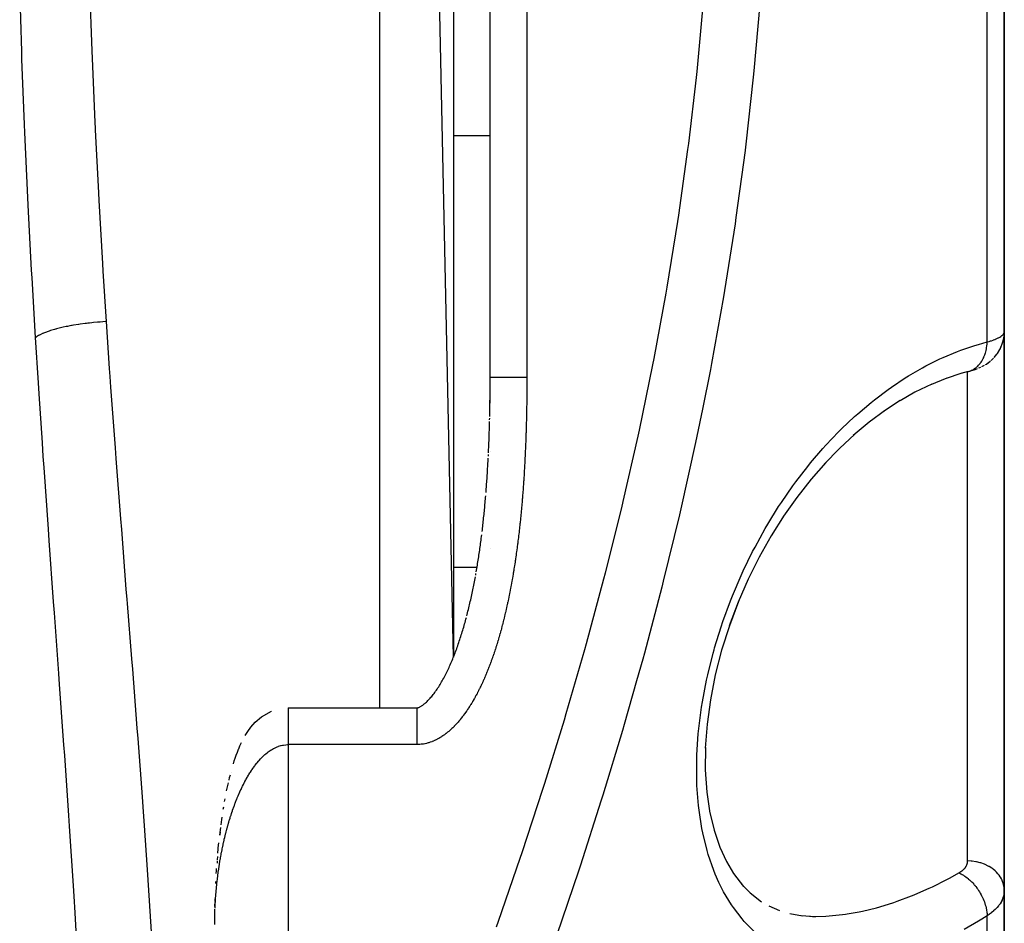
# Model space of a CAD drawing. Units: millimetres. Extents: x -312 to 499, y -338 to 338.
# Drawn here: x 33 to 60, y -270 to -245 of the extents above; entities that cross this region are included whole.
import ezdxf

# ---------------------------------------------------------------- set-up
doc = ezdxf.new("R2010")
doc.units = ezdxf.units.MM
doc.linetypes.add('DASHED', pattern=[9.652, 8.128, -1.524])
doc.layers.add('nevidi', color=4, linetype='DASHED')

msp = doc.modelspace()

# ---------------------------------------------------------------- linework, layer by layer
at = {"color": 2}
for p, q in [((45, -262.363), (43, -168)), ((45, -170), (45, -262.363)), ((46, -254.733), (46, -238)), ((46, -254.733), (46, -238)), ((60, -253.5), (60, -241)), ((60, -241), (60, -253.5)), ((59.983, -247.472), (59.984, -247.472)), ((60, -253.502), (60, -268.706)), ((60, -268.706), (60, -253.502)), ((59.884, -253.969), (59.926, -253.877)), ((59.921, -253.884), (59.919, -253.888)), ((59.389, -254.447), (59.463, -254.406)), ((59.529, -254.365), (59.603, -254.311)), ((59.64, -254.281), (59.71, -254.214)), ((58.846, -254.627), (58.389, -254.779)), ((59.017, -254.581), (58.816, -254.637)), ((59.017, -254.581), (59.027, -254.579)), ((46, -254.853), (46, -254.816)), ((46, -255.043), (46, -254.864)), ((58.436, -254.76), (57.97, -254.952)), ((46, -255.138), (46, -255.091)), ((57.167, -255.375), (56.714, -255.671)), ((45.987, -255.898), (45.988, -255.851)), ((46, -256.75), (46, -256.748)), ((46, -256.75), (46, -256.748)), ((46, -256.75), (46, -256.748)), ((45.951, -256.886), (45.953, -256.843)), ((46, -259.391), (46, -259.389)), ((46, -259.391), (46, -259.389)), ((46, -259.391), (46, -259.389)), ((45.606, -260.126), (45.614, -260.081)), ((40.5, -263.739), (44, -263.739)), ((44, -263.739), (44, -263.741)), ((38.944, -265.492), (38.945, -265.487)), ((38.771, -266.285), (38.784, -266.214)), ((38.735, -266.498), (38.746, -266.433)), ((38.586, -267.699), (38.605, -267.461)), ((38.607, -267.482), (38.614, -267.412)), ((38.578, -267.782), (38.571, -267.878)), ((38.569, -267.902), (38.564, -267.97)), ((38.528, -268.526), (38.532, -268.463)), ((52.846, -268.537), (53.135, -268.833)), ((53.08, -268.776), (53.393, -269.024)), ((60, -278.91), (60, -268.706)), ((60, -268.706), (60, -278.91)), ((38.505, -269.152), (38.507, -269.082)), ((38.509, -269.013), (38.511, -268.943)), ((53.587, -269.128), (53.876, -269.255)), ((60, -269.165), (60, -269.472)), ((54.159, -269.338), (54.508, -269.4)), ((54.469, -269.393), (54.852, -269.42))]:
    msp.add_line(p, q, dxfattribs=at)
for points in [[(59.726, -254.198), (59.801, -254.105), (59.813, -254.089), (59.876, -253.986), (59.926, -253.876), (59.934, -253.858), (59.97, -253.742), (59.992, -253.622), (59.994, -253.605)], [(60, -253.5), (60, -253.502), (59.994, -253.605), (59.992, -253.623), (59.991, -253.633)], [(59.973, -253.726), (59.969, -253.744), (59.963, -253.763)], [(59.489, -254.392), (59.511, -254.378), (59.605, -254.31), (59.625, -254.295)], [(59.027, -254.579), (59.063, -254.569), (59.103, -254.558), (59.141, -254.546), (59.175, -254.534), (59.272, -254.498)], [(59.175, -254.534), (59.206, -254.523), (59.272, -254.498)], [(59.306, -254.485), (59.337, -254.472), (59.365, -254.459)], [(45.989, -255.803), (45.99, -255.756), (45.991, -255.709), (45.992, -255.661), (45.992, -255.614), (45.993, -255.566), (45.994, -255.519), (45.995, -255.471), (45.995, -255.424), (45.996, -255.376), (45.997, -255.329), (45.997, -255.281), (45.998, -255.234), (45.998, -255.186), (45.999, -255.138), (45.999, -255.091), (46, -255.043), (46, -254.996), (46, -254.959)], [(45.996, -255.471), (45.997, -255.435), (45.997, -255.424), (45.997, -255.388), (45.997, -255.376), (45.998, -255.34), (45.998, -255.329), (45.998, -255.292), (45.998, -255.281), (45.998, -255.245), (45.998, -255.234), (45.999, -255.197), (45.999, -255.186), (45.999, -255.15), (45.999, -255.138), (45.999, -255.102), (45.999, -255.091), (45.999, -255.054), (45.999, -255.043), (46, -255.007), (46, -254.995), (46, -254.959), (46, -254.948), (46, -254.911), (46, -254.9), (46, -254.864), (46, -254.853), (46, -254.816), (46, -254.805), (46, -254.768), (46, -254.757), (46, -254.733)], [(58.03, -254.922), (57.568, -255.148), (57.16, -255.38)], [(45.995, -255.566), (45.996, -255.53), (45.996, -255.519)], [(56.766, -255.632), (56.319, -255.964), (55.884, -256.326)], [(45.955, -256.796), (45.957, -256.748), (45.959, -256.701), (45.961, -256.654), (45.963, -256.607), (45.965, -256.56), (45.967, -256.513), (45.969, -256.466), (45.97, -256.418), (45.972, -256.371), (45.974, -256.324), (45.976, -256.277), (45.977, -256.229), (45.979, -256.182), (45.98, -256.135), (45.982, -256.088), (45.983, -256.04), (45.985, -255.993), (45.986, -255.946)], [(55.931, -256.284), (55.508, -256.678), (55.098, -257.102)], [(45.888, -257.873), (45.891, -257.827), (45.895, -257.78), (45.898, -257.733), (45.902, -257.687), (45.905, -257.64), (45.908, -257.593), (45.911, -257.546), (45.915, -257.5), (45.918, -257.453), (45.921, -257.406), (45.924, -257.359), (45.927, -257.312), (45.93, -257.265), (45.932, -257.219), (45.935, -257.172), (45.938, -257.125), (45.941, -257.078), (45.943, -257.031), (45.946, -256.984), (45.948, -256.937)], [(55.136, -257.058), (54.738, -257.517), (54.353, -258.008), (53.991, -258.519)], [(45.782, -258.94), (45.788, -258.894), (45.793, -258.848), (45.798, -258.801), (45.803, -258.755), (45.808, -258.709), (45.813, -258.663), (45.818, -258.617), (45.823, -258.57), (45.828, -258.524), (45.833, -258.478), (45.837, -258.431), (45.842, -258.385), (45.847, -258.339), (45.851, -258.292), (45.855, -258.246), (45.86, -258.199), (45.864, -258.153), (45.868, -258.106), (45.872, -258.06), (45.877, -258.013), (45.88, -257.967)], [(54.007, -258.494), (53.656, -259.052), (53.329, -259.632), (53.028, -260.237), (52.752, -260.866), (52.512, -261.502)], [(45.622, -260.035), (45.63, -259.99), (45.637, -259.945), (45.645, -259.9), (45.652, -259.854), (45.66, -259.809), (45.667, -259.763), (45.674, -259.718), (45.681, -259.672), (45.688, -259.627), (45.695, -259.581), (45.702, -259.536), (45.709, -259.49), (45.715, -259.444), (45.722, -259.399), (45.728, -259.353), (45.735, -259.307), (45.741, -259.261), (45.747, -259.216), (45.753, -259.17), (45.76, -259.124), (45.766, -259.078), (45.771, -259.032)], [(45.364, -261.238), (45.375, -261.194), (45.386, -261.15), (45.397, -261.106), (45.408, -261.062), (45.419, -261.018), (45.429, -260.974), (45.44, -260.93), (45.45, -260.886), (45.46, -260.841), (45.47, -260.797), (45.48, -260.753), (45.49, -260.708), (45.499, -260.664), (45.509, -260.619), (45.518, -260.575), (45.528, -260.53), (45.537, -260.485), (45.546, -260.44), (45.555, -260.396), (45.564, -260.351), (45.573, -260.306), (45.581, -260.261), (45.59, -260.216), (45.598, -260.171)], [(52.758, -260.848), (52.513, -261.503), (52.303, -262.166), (52.13, -262.84), (51.997, -263.518), (51.906, -264.185), (51.859, -264.839)], [(44.064, -263.725), (44.076, -263.719), (44.089, -263.713), (44.103, -263.705), (44.118, -263.696), (44.134, -263.686), (44.151, -263.675), (44.168, -263.662), (44.187, -263.648), (44.205, -263.634), (44.225, -263.617), (44.244, -263.6), (44.264, -263.582), (44.285, -263.562), (44.305, -263.542), (44.326, -263.521), (44.347, -263.498), (44.368, -263.475), (44.389, -263.451), (44.41, -263.426), (44.431, -263.4), (44.453, -263.373), (44.474, -263.346), (44.495, -263.317), (44.516, -263.288), (44.537, -263.259), (44.558, -263.228), (44.578, -263.197), (44.599, -263.166), (44.619, -263.133), (44.639, -263.1), (44.658, -263.067), (44.678, -263.034), (44.697, -263), (44.716, -262.965), (44.735, -262.93), (44.754, -262.895), (44.773, -262.86), (44.791, -262.824), (44.809, -262.788), (44.827, -262.751), (44.845, -262.714), (44.863, -262.677), (44.88, -262.64), (44.897, -262.602), (44.914, -262.564), (44.931, -262.526), (44.948, -262.487), (44.965, -262.448), (44.981, -262.409), (44.997, -262.37), (45.013, -262.331), (45.029, -262.291), (45.044, -262.251), (45.059, -262.21), (45.074, -262.17), (45.089, -262.129), (45.104, -262.088), (45.118, -262.047), (45.132, -262.006), (45.147, -261.964), (45.161, -261.923), (45.174, -261.881), (45.188, -261.839), (45.202, -261.797), (45.215, -261.755), (45.228, -261.712), (45.242, -261.67), (45.254, -261.627), (45.267, -261.584), (45.28, -261.541), (45.293, -261.498), (45.305, -261.455), (45.317, -261.412), (45.329, -261.368), (45.341, -261.325), (45.353, -261.281)], [(44, -263.741), (44.002, -263.741), (44.006, -263.741), (44.011, -263.741), (44.016, -263.74), (44.021, -263.739), (44.028, -263.738), (44.035, -263.736), (44.044, -263.733), (44.054, -263.73)], [(39.601, -264.133), (39.604, -264.129), (39.775, -263.981), (40.043, -263.831), (40.045, -263.83)], [(39.343, -264.469), (39.332, -264.488), (39.399, -264.381), (39.484, -264.265), (39.488, -264.26)], [(39.484, -264.265), (39.6, -264.133), (39.604, -264.129)], [(39.118, -264.944), (39.151, -264.86), (39.153, -264.855)], [(39.153, -264.855), (39.189, -264.769), (39.228, -264.685)], [(51.861, -264.818), (51.858, -265.427), (51.9, -266.033), (51.985, -266.604)], [(39.01, -265.26), (39.034, -265.183), (39.06, -265.105), (39.088, -265.025), (39.118, -264.944), (39.12, -264.938)], [(38.89, -265.709), (38.907, -265.635), (38.926, -265.561)], [(38.826, -265.999), (38.841, -265.927), (38.856, -265.855), (38.873, -265.782)], [(38.673, -266.922), (38.682, -266.851), (38.692, -266.781), (38.702, -266.715)], [(51.983, -266.592), (52.096, -267.066), (52.263, -267.56)], [(38.648, -267.112), (38.638, -267.202), (38.646, -267.132), (38.655, -267.062), (38.663, -266.994)], [(52.253, -267.529), (52.434, -267.925), (52.625, -268.247), (52.896, -268.602)], [(38.544, -268.248), (38.549, -268.179), (38.553, -268.113)], [(38.5, -269.572), (38.5, -269.572), (38.5, -269.572), (38.5, -269.572), (38.5, -269.572), (38.5, -269.572), (38.5, -269.572), (38.5, -269.572), (38.5, -269.572), (38.5, -269.571), (38.5, -269.571), (38.5, -269.571), (38.5, -269.571), (38.5, -269.571), (38.5, -269.571), (38.5, -269.571), (38.5, -269.571), (38.5, -269.571), (38.5, -269.571), (38.5, -269.571), (38.5, -269.57), (38.5, -269.57), (38.5, -269.57), (38.5, -269.57), (38.5, -269.57), (38.5, -269.57), (38.5, -269.57), (38.5, -269.57), (38.5, -269.57), (38.5, -269.57), (38.5, -269.569), (38.5, -269.569), (38.5, -269.569), (38.5, -269.569), (38.5, -269.569), (38.5, -269.5), (38.501, -269.43), (38.502, -269.361), (38.503, -269.291), (38.504, -269.221)], [(54.696, -269.415), (54.781, -269.417), (54.866, -269.418)], [(38.5, -269.639), (38.5, -269.592), (38.5, -269.572)]]:
    msp.add_lwpolyline(points, dxfattribs=at)
at = {"layer": 'nevidi', "color": 7, "linetype": 'Continuous'}
for p, q in [((43, -263.739), (43, -168)), ((47, -238), (47, -254.733)), ((59.532, -253.777), (59.532, -240.969)), ((45, -248.157), (46, -248.157)), ((59, -261.918), (59, -254.586)), ((44.999, -259.906), (45.644, -259.906)), ((59, -267.907), (59, -261.918)), ((40.5, -263.74), (40.5, -263.742)), ((40.5, -263.742), (40.5, -263.746)), ((43, -263.743), (43, -263.742)), ((40.5, -264.739), (40.5, -338)), ((44, -264.739), (40.5, -264.739)), ((59.532, -279.843), (59.532, -269.399))]:
    msp.add_line(p, q, dxfattribs=at)
for points in [[(33.623, -253.658), (33.527, -252.031), (33.516, -251.819), (33.422, -250.056), (33.412, -249.844), (33.33, -248.072), (33.321, -247.859), (33.252, -246.079), (33.245, -245.864), (33.19, -244.076)], [(35.093, -244.117), (35.153, -245.854), (35.161, -246.063), (35.235, -247.793), (35.243, -247.962), (35.245, -248.001), (35.332, -249.721), (35.344, -249.928), (35.443, -251.641), (35.456, -251.847), (35.544, -253.223)], [(46.171, -269.703), (46.228, -269.543), (46.817, -267.836), (46.871, -267.674), (47.434, -265.955), (47.486, -265.792), (48.021, -264.061), (48.07, -263.897), (48.575, -262.151), (48.622, -261.986), (49.097, -260.227), (49.14, -260.06), (49.582, -258.289), (49.622, -258.122), (50.027, -256.346), (50.064, -256.178), (50.431, -254.4), (50.464, -254.231), (50.793, -252.45), (50.823, -252.281), (51.112, -250.496), (51.137, -250.328), (51.386, -248.539), (51.408, -248.371), (51.615, -246.579), (51.633, -246.41), (51.798, -244.615)], [(53.344, -244.567), (53.182, -246.396), (53.165, -246.568), (52.961, -248.393), (52.941, -248.553), (52.94, -248.564), (52.694, -250.385), (52.669, -250.557), (52.383, -252.375), (52.355, -252.545), (52.029, -254.359), (51.997, -254.53), (51.784, -255.605), (51.632, -256.339), (51.596, -256.51), (51.194, -258.316), (51.154, -258.487), (50.715, -260.288), (50.672, -260.457), (50.2, -262.246), (50.154, -262.413), (49.989, -263.008), (49.651, -264.188), (49.602, -264.354), (49.069, -266.113), (49.018, -266.279), (48.458, -268.023), (48.403, -268.188), (47.816, -269.921)], [(35.544, -253.223), (35.528, -253.224), (35.384, -253.235), (35.354, -253.237), (35.339, -253.238), (35.309, -253.241), (35.197, -253.251), (35.153, -253.256), (35.094, -253.262), (35.049, -253.267), (35.013, -253.272), (34.969, -253.277), (34.841, -253.295), (34.833, -253.296), (34.798, -253.301), (34.792, -253.302), (34.66, -253.323), (34.62, -253.33), (34.6, -253.333), (34.56, -253.34), (34.495, -253.353), (34.457, -253.36), (34.376, -253.377), (34.339, -253.385), (34.304, -253.394), (34.194, -253.421), (34.173, -253.426), (34.162, -253.429), (34.14, -253.435), (34.062, -253.458), (34.032, -253.467), (33.993, -253.48), (33.965, -253.489), (33.942, -253.497), (33.916, -253.507), (33.841, -253.536), (33.837, -253.538), (33.818, -253.546), (33.814, -253.548), (33.747, -253.58), (33.728, -253.59), (33.718, -253.595), (33.7, -253.605), (33.673, -253.622), (33.657, -253.632), (33.628, -253.654), (33.623, -253.658)], [(35.544, -253.223), (35.631, -254.503), (35.646, -254.715), (35.667, -255.009), (35.788, -256.661), (35.81, -256.954), (35.935, -258.591), (35.958, -258.882), (36.085, -260.505), (36.108, -260.792), (36.116, -260.895), (36.236, -262.404), (36.258, -262.689), (36.383, -264.289), (36.405, -264.571), (36.524, -266.159), (36.544, -266.438), (36.59, -267.079), (36.654, -268.012), (36.673, -268.289), (36.77, -269.842)], [(59.532, -253.777), (59.578, -253.764), (59.587, -253.761), (59.624, -253.75), (59.639, -253.745), (59.647, -253.742), (59.695, -253.726), (59.703, -253.723), (59.747, -253.706), (59.754, -253.703), (59.756, -253.702), (59.794, -253.686), (59.801, -253.683), (59.837, -253.665), (59.843, -253.662), (59.862, -253.652), (59.875, -253.644), (59.88, -253.642), (59.908, -253.624), (59.912, -253.621), (59.936, -253.603), (59.938, -253.601), (59.94, -253.6), (59.959, -253.582), (59.962, -253.579), (59.977, -253.561), (59.979, -253.559), (59.984, -253.55), (59.99, -253.541), (59.991, -253.538), (59.997, -253.52), (59.998, -253.518), (60, -253.5)], [(34.767, -270.471), (34.701, -269.323), (34.673, -268.87), (34.655, -268.585), (34.549, -266.963), (34.53, -266.674), (34.416, -265.04), (34.396, -264.75), (34.277, -263.102), (34.255, -262.808), (34.134, -261.148), (34.113, -260.851), (33.992, -259.179), (33.971, -258.878), (33.853, -257.194), (33.832, -256.893), (33.807, -256.524), (33.719, -255.193), (33.7, -254.889), (33.623, -253.658)], [(53.18, -269.815), (52.92, -269.553), (52.86, -269.485), (52.622, -269.178), (52.568, -269.098), (52.356, -268.747), (52.309, -268.658), (52.23, -268.497), (52.127, -268.265), (52.087, -268.166), (51.937, -267.73), (51.905, -267.62), (51.789, -267.145), (51.765, -267.027), (51.687, -266.521), (51.672, -266.395), (51.631, -265.856), (51.626, -265.723), (51.625, -265.158), (51.629, -265.021), (51.666, -264.445), (51.68, -264.305), (51.756, -263.718), (51.778, -263.577), (51.891, -262.983), (51.923, -262.839), (52.07, -262.248), (52.096, -262.155), (52.109, -262.108), (52.287, -261.531), (52.334, -261.392), (52.543, -260.825), (52.596, -260.69), (52.831, -260.139), (52.891, -260.009), (53.148, -259.483), (53.212, -259.36), (53.49, -258.857), (53.559, -258.74), (53.856, -258.261), (53.93, -258.149), (54.244, -257.695), (54.321, -257.589), (54.646, -257.168), (54.725, -257.07), (55.06, -256.679), (55.142, -256.588), (55.487, -256.225), (55.57, -256.142), (55.924, -255.808), (56.011, -255.73), (56.374, -255.422), (56.462, -255.351), (56.834, -255.071), (56.925, -255.007), (57.303, -254.756), (57.393, -254.699), (57.773, -254.479), (57.864, -254.43), (58.246, -254.24), (58.338, -254.198), (58.722, -254.037), (58.815, -254.002), (59.201, -253.87), (59.294, -253.842), (59.532, -253.777)], [(59.048, -254.572), (59.079, -254.561), (59.109, -254.548), (59.112, -254.547), (59.124, -254.541), (59.139, -254.533), (59.168, -254.517), (59.192, -254.502), (59.197, -254.499), (59.204, -254.494), (59.224, -254.48), (59.251, -254.458), (59.266, -254.444), (59.276, -254.435), (59.277, -254.434), (59.301, -254.41), (59.324, -254.384), (59.333, -254.373), (59.342, -254.361), (59.347, -254.356), (59.368, -254.327), (59.388, -254.296), (59.391, -254.291), (59.399, -254.278), (59.407, -254.264), (59.425, -254.23), (59.44, -254.199), (59.441, -254.196), (59.446, -254.184), (59.456, -254.161), (59.47, -254.125), (59.479, -254.098), (59.483, -254.087), (59.484, -254.082), (59.494, -254.049), (59.504, -254.009), (59.508, -253.991), (59.511, -253.974), (59.512, -253.97), (59.519, -253.929), (59.525, -253.888), (59.526, -253.878), (59.527, -253.86), (59.529, -253.846), (59.531, -253.804), (59.532, -253.777)], [(46, -254.733), (46, -254.733), (46.002, -254.733), (46.004, -254.733), (46.008, -254.733), (46.009, -254.733), (46.014, -254.733), (46.02, -254.733), (46.028, -254.733), (46.036, -254.733), (46.038, -254.733), (46.048, -254.733), (46.06, -254.733), (46.073, -254.733), (46.08, -254.733), (46.087, -254.733), (46.103, -254.733), (46.119, -254.733), (46.137, -254.733), (46.141, -254.733), (46.156, -254.733), (46.176, -254.733), (46.198, -254.733), (46.217, -254.733), (46.22, -254.733), (46.243, -254.733), (46.267, -254.733), (46.293, -254.733), (46.307, -254.733), (46.319, -254.733), (46.346, -254.733), (46.374, -254.733), (46.403, -254.733), (46.41, -254.733), (46.433, -254.733), (46.463, -254.733), (46.494, -254.733), (46.523, -254.733), (46.526, -254.733), (46.558, -254.733), (46.592, -254.733), (46.625, -254.733), (46.645, -254.733), (46.659, -254.733), (46.694, -254.733), (46.729, -254.733), (46.764, -254.733), (46.774, -254.733), (46.8, -254.733), (46.835, -254.733), (46.872, -254.733), (46.906, -254.733), (46.908, -254.733), (46.944, -254.733), (46.981, -254.733), (47, -254.733)], [(47, -254.733), (47, -254.746), (47, -254.758), (47, -254.795), (47, -254.806), (47, -254.843), (47, -254.855), (47, -254.892), (47, -254.903), (47, -254.94), (47, -254.952), (46.999, -254.989), (46.999, -255.001), (46.999, -255.038), (46.999, -255.049), (46.999, -255.086), (46.999, -255.098), (46.999, -255.135), (46.998, -255.146), (46.998, -255.183), (46.998, -255.195), (46.998, -255.232), (46.998, -255.243), (46.997, -255.281), (46.997, -255.292), (46.997, -255.329), (46.997, -255.341), (46.996, -255.378), (46.996, -255.389), (46.995, -255.426), (46.995, -255.438), (46.995, -255.475), (46.995, -255.486), (46.994, -255.523), (46.994, -255.534), (46.993, -255.572), (46.993, -255.583), (46.992, -255.62), (46.992, -255.632), (46.992, -255.669), (46.991, -255.68), (46.991, -255.717), (46.99, -255.729), (46.99, -255.766), (46.989, -255.777), (46.989, -255.814), (46.988, -255.826), (46.988, -255.862), (46.987, -255.874), (46.986, -255.911), (46.986, -255.923), (46.985, -255.96), (46.985, -255.971), (46.984, -256.008), (46.984, -256.019), (46.983, -256.056), (46.982, -256.068), (46.981, -256.105), (46.981, -256.116), (46.98, -256.153), (46.98, -256.165), (46.978, -256.202), (46.978, -256.213), (46.977, -256.25), (46.976, -256.262), (46.975, -256.299), (46.975, -256.31), (46.974, -256.347), (46.973, -256.359), (46.972, -256.396), (46.972, -256.407), (46.97, -256.444), (46.97, -256.455), (46.968, -256.492), (46.968, -256.504), (46.967, -256.541), (46.966, -256.552), (46.965, -256.589), (46.964, -256.6), (46.963, -256.637), (46.962, -256.649), (46.961, -256.686), (46.96, -256.697), (46.958, -256.734), (46.958, -256.746), (46.956, -256.783), (46.956, -256.794), (46.954, -256.831), (46.954, -256.842), (46.952, -256.879), (46.951, -256.891), (46.949, -256.928), (46.949, -256.939), (46.947, -256.976), (46.946, -256.987), (46.945, -257.024), (46.944, -257.036), (46.942, -257.073), (46.941, -257.084), (46.939, -257.121), (46.939, -257.132), (46.937, -257.169), (46.936, -257.181), (46.934, -257.218), (46.933, -257.229), (46.931, -257.266), (46.931, -257.277), (46.928, -257.314), (46.928, -257.326), (46.925, -257.362), (46.925, -257.374), (46.922, -257.411), (46.922, -257.422), (46.919, -257.459), (46.919, -257.471), (46.916, -257.507), (46.915, -257.519), (46.913, -257.556), (46.912, -257.567), (46.91, -257.604)], [(46.91, -257.604), (46.909, -257.615), (46.906, -257.652), (46.906, -257.663), (46.903, -257.7), (46.902, -257.712), (46.9, -257.748), (46.899, -257.76), (46.896, -257.797), (46.895, -257.808), (46.892, -257.845), (46.891, -257.856), (46.889, -257.893), (46.888, -257.905), (46.885, -257.941), (46.884, -257.953), (46.881, -257.99), (46.88, -258.001), (46.877, -258.038), (46.876, -258.049), (46.873, -258.086), (46.872, -258.097), (46.869, -258.134), (46.868, -258.146), (46.865, -258.182), (46.864, -258.194), (46.861, -258.23), (46.86, -258.242), (46.856, -258.279), (46.855, -258.29), (46.852, -258.327), (46.851, -258.338), (46.847, -258.375), (46.846, -258.386), (46.843, -258.423), (46.842, -258.434), (46.838, -258.471), (46.837, -258.482), (46.834, -258.519), (46.832, -258.531), (46.829, -258.567), (46.828, -258.579), (46.824, -258.615), (46.823, -258.627), (46.819, -258.663), (46.818, -258.675), (46.814, -258.711), (46.813, -258.723), (46.809, -258.76), (46.807, -258.771), (46.803, -258.807), (46.802, -258.819), (46.798, -258.855), (46.797, -258.867), (46.793, -258.903), (46.791, -258.915), (46.787, -258.951), (46.786, -258.963), (46.782, -258.999), (46.78, -259.011), (46.776, -259.047), (46.774, -259.059), (46.77, -259.095), (46.769, -259.107), (46.764, -259.143), (46.763, -259.155), (46.758, -259.191), (46.757, -259.203), (46.752, -259.239), (46.751, -259.251), (46.746, -259.287), (46.744, -259.299), (46.74, -259.335), (46.738, -259.347), (46.733, -259.383), (46.732, -259.395), (46.727, -259.431), (46.725, -259.443), (46.72, -259.479), (46.719, -259.49), (46.713, -259.527), (46.712, -259.538), (46.707, -259.575), (46.705, -259.586), (46.7, -259.623), (46.698, -259.634), (46.693, -259.67), (46.691, -259.682), (46.686, -259.718), (46.684, -259.73), (46.678, -259.766), (46.677, -259.777), (46.671, -259.814), (46.669, -259.825), (46.664, -259.862), (46.662, -259.873), (46.656, -259.91), (46.654, -259.921), (46.648, -259.957), (46.647, -259.969), (46.641, -260.005), (46.639, -260.016), (46.633, -260.053), (46.631, -260.064), (46.625, -260.101), (46.623, -260.112), (46.617, -260.148), (46.615, -260.16), (46.608, -260.196), (46.606, -260.207), (46.6, -260.244), (46.598, -260.255), (46.591, -260.292), (46.589, -260.303), (46.583, -260.339), (46.581, -260.351), (46.574, -260.387), (46.572, -260.398), (46.565, -260.434), (46.563, -260.446)], [(46.563, -260.446), (46.556, -260.482), (46.554, -260.493), (46.547, -260.53), (46.545, -260.541), (46.538, -260.577), (46.536, -260.589), (46.528, -260.625), (46.526, -260.636), (46.519, -260.673), (46.517, -260.684), (46.509, -260.72), (46.507, -260.731), (46.499, -260.768), (46.497, -260.779), (46.49, -260.815), (46.487, -260.826), (46.479, -260.863), (46.477, -260.874), (46.469, -260.91), (46.467, -260.921), (46.459, -260.958), (46.456, -260.969), (46.448, -261.005), (46.446, -261.016), (46.438, -261.052), (46.435, -261.064), (46.427, -261.1), (46.424, -261.111), (46.416, -261.147), (46.413, -261.159), (46.404, -261.195), (46.402, -261.206), (46.393, -261.242), (46.39, -261.254), (46.381, -261.29), (46.379, -261.301), (46.37, -261.337), (46.367, -261.348), (46.358, -261.384), (46.355, -261.396), (46.346, -261.432), (46.343, -261.443), (46.334, -261.479), (46.331, -261.49), (46.321, -261.526), (46.318, -261.537), (46.309, -261.574), (46.306, -261.585), (46.296, -261.621), (46.293, -261.632), (46.283, -261.668), (46.28, -261.679), (46.27, -261.715), (46.267, -261.726), (46.257, -261.762), (46.253, -261.773), (46.243, -261.809), (46.24, -261.82), (46.229, -261.856), (46.226, -261.867), (46.215, -261.903), (46.212, -261.914), (46.201, -261.95), (46.198, -261.961), (46.187, -261.997), (46.184, -262.008), (46.172, -262.043), (46.169, -262.054), (46.158, -262.09), (46.154, -262.101), (46.143, -262.137), (46.139, -262.148), (46.128, -262.183), (46.124, -262.194), (46.112, -262.229), (46.109, -262.24), (46.097, -262.276), (46.093, -262.287), (46.081, -262.322), (46.077, -262.333), (46.065, -262.368), (46.061, -262.379), (46.048, -262.414), (46.045, -262.425), (46.032, -262.46), (46.028, -262.471), (46.015, -262.506), (46.011, -262.517), (45.998, -262.552), (45.994, -262.562), (45.981, -262.597), (45.977, -262.608), (45.963, -262.643), (45.959, -262.654), (45.946, -262.688), (45.941, -262.699), (45.927, -262.733), (45.923, -262.744), (45.909, -262.778), (45.905, -262.789), (45.89, -262.824), (45.886, -262.834), (45.872, -262.868), (45.867, -262.879), (45.852, -262.913), (45.848, -262.924), (45.833, -262.958), (45.828, -262.968), (45.813, -263.002), (45.808, -263.013), (45.793, -263.047), (45.788, -263.057), (45.773, -263.091), (45.768, -263.101), (45.752, -263.135), (45.747, -263.145), (45.731, -263.179), (45.726, -263.189), (45.709, -263.223)], [(45.709, -263.223), (45.704, -263.233), (45.687, -263.266), (45.682, -263.276), (45.665, -263.309), (45.66, -263.32), (45.643, -263.353), (45.637, -263.363), (45.62, -263.396), (45.614, -263.406), (45.596, -263.439), (45.591, -263.449), (45.573, -263.482), (45.567, -263.492), (45.548, -263.524), (45.543, -263.534), (45.524, -263.567), (45.518, -263.576), (45.498, -263.609), (45.492, -263.619), (45.473, -263.651), (45.467, -263.661), (45.447, -263.692), (45.44, -263.702), (45.42, -263.734), (45.414, -263.744), (45.393, -263.775), (45.386, -263.785), (45.365, -263.816), (45.359, -263.826), (45.337, -263.857), (45.33, -263.866), (45.308, -263.897), (45.302, -263.906), (45.279, -263.936), (45.272, -263.946), (45.25, -263.976), (45.242, -263.985), (45.219, -264.014), (45.212, -264.023), (45.188, -264.053), (45.181, -264.062), (45.157, -264.09), (45.149, -264.099), (45.125, -264.128), (45.117, -264.136), (45.092, -264.164), (45.084, -264.173), (45.059, -264.2), (45.051, -264.209), (45.025, -264.236), (45.017, -264.244), (44.99, -264.271), (44.982, -264.279), (44.955, -264.305), (44.946, -264.313), (44.918, -264.338), (44.91, -264.346), (44.881, -264.371), (44.872, -264.379), (44.843, -264.403), (44.834, -264.41), (44.805, -264.434), (44.795, -264.441), (44.765, -264.464), (44.756, -264.47), (44.725, -264.492), (44.715, -264.499), (44.684, -264.52), (44.674, -264.526), (44.642, -264.546), (44.632, -264.552), (44.6, -264.571), (44.59, -264.577), (44.557, -264.595), (44.546, -264.6), (44.512, -264.617), (44.502, -264.622), (44.467, -264.638), (44.457, -264.643), (44.422, -264.657), (44.411, -264.661), (44.375, -264.674), (44.364, -264.678), (44.328, -264.69), (44.317, -264.693), (44.281, -264.703), (44.269, -264.706), (44.233, -264.715), (44.221, -264.717), (44.184, -264.724), (44.173, -264.726), (44.136, -264.731), (44.124, -264.732), (44.086, -264.736), (44.075, -264.737), (44.037, -264.739), (44.025, -264.739), (44, -264.739)], [(40.5, -263.747), (40.5, -263.748), (40.5, -263.752), (40.5, -263.753), (40.5, -263.759), (40.5, -263.761), (40.5, -263.769)], [(40.5, -263.771), (40.5, -263.772), (40.5, -263.78), (40.5, -263.782), (40.5, -263.794), (40.5, -263.796), (40.5, -263.809), (40.5, -263.811), (40.5, -263.812), (40.5, -263.826), (40.5, -263.828), (40.5, -263.844), (40.5, -263.847), (40.5, -263.864), (40.5, -263.868), (40.5, -263.868), (40.5, -263.886), (40.5, -263.89), (40.5, -263.91), (40.5, -263.914), (40.5, -263.935), (40.5, -263.938), (40.5, -263.939), (40.5, -263.962), (40.5, -263.966), (40.5, -263.99), (40.5, -263.994), (40.5, -264.019), (40.5, -264.021), (40.5, -264.024), (40.5, -264.05), (40.5, -264.055), (40.5, -264.082), (40.5, -264.087), (40.5, -264.115), (40.5, -264.116), (40.5, -264.121), (40.5, -264.15), (40.5, -264.156), (40.5, -264.186), (40.5, -264.192), (40.5, -264.22), (40.5, -264.223), (40.5, -264.229), (40.5, -264.261), (40.5, -264.267), (40.5, -264.3), (40.5, -264.306), (40.5, -264.334), (40.5, -264.339), (40.5, -264.345), (40.5, -264.379), (40.5, -264.386), (40.5, -264.42), (40.5, -264.427), (40.5, -264.454), (40.5, -264.462), (40.5, -264.468), (40.5, -264.504), (40.5, -264.511), (40.5, -264.547), (40.5, -264.553), (40.5, -264.578), (40.5, -264.59), (40.5, -264.596), (40.5, -264.633), (40.5, -264.639), (40.5, -264.676), (40.5, -264.683), (40.5, -264.706), (40.5, -264.72), (40.5, -264.726), (40.5, -264.739)], [(44, -263.741), (44, -263.747), (44, -263.748), (44, -263.757), (44, -263.77), (44, -263.772), (44, -263.788), (44, -263.81), (44, -263.812), (44, -263.836), (44, -263.865), (44, -263.868), (44, -263.898), (44, -263.935), (44, -263.938), (44, -263.975), (44, -264.018), (44, -264.021), (44, -264.064), (44, -264.113), (44, -264.115), (44, -264.164), (44, -264.218), (44, -264.22), (44, -264.274), (44, -264.332), (44, -264.334), (44, -264.391), (44, -264.452), (44, -264.454), (44, -264.514), (44, -264.578), (44, -264.578), (44, -264.641), (44, -264.706), (44, -264.739)], [(39.461, -265.506), (39.473, -265.487), (39.503, -265.442), (39.515, -265.424), (39.546, -265.379), (39.547, -265.378), (39.559, -265.36), (39.592, -265.316), (39.606, -265.298), (39.64, -265.253), (39.655, -265.235), (39.692, -265.191), (39.707, -265.174), (39.746, -265.13), (39.763, -265.113), (39.791, -265.084), (39.805, -265.07), (39.823, -265.053), (39.868, -265.012), (39.888, -264.994), (39.938, -264.954), (39.959, -264.938), (40.014, -264.899), (40.038, -264.884), (40.047, -264.878), (40.099, -264.848), (40.127, -264.833), (40.197, -264.801), (40.229, -264.789), (40.24, -264.785), (40.304, -264.765), (40.309, -264.764), (40.312, -264.763), (40.347, -264.755), (40.369, -264.751), (40.434, -264.742), (40.438, -264.742), (40.479, -264.74), (40.5, -264.739)], [(38.51, -269.194), (38.51, -269.174), (38.513, -269.128), (38.514, -269.108), (38.516, -269.062), (38.517, -269.042), (38.518, -269.028), (38.52, -268.995), (38.521, -268.975), (38.524, -268.929), (38.526, -268.909), (38.529, -268.862), (38.53, -268.843), (38.534, -268.796), (38.536, -268.776), (38.54, -268.73), (38.541, -268.71), (38.546, -268.663), (38.548, -268.643), (38.552, -268.597), (38.554, -268.577), (38.559, -268.531), (38.561, -268.511), (38.566, -268.464), (38.568, -268.445), (38.572, -268.416), (38.574, -268.398), (38.576, -268.378), (38.582, -268.332), (38.584, -268.312), (38.59, -268.265), (38.593, -268.246), (38.599, -268.199), (38.602, -268.179), (38.609, -268.133), (38.612, -268.113), (38.619, -268.067), (38.622, -268.047), (38.629, -268), (38.632, -267.98), (38.64, -267.934), (38.643, -267.914), (38.651, -267.868), (38.654, -267.848), (38.66, -267.814), (38.662, -267.801), (38.666, -267.782), (38.674, -267.735), (38.678, -267.715), (38.687, -267.669), (38.691, -267.649), (38.7, -267.603), (38.704, -267.583), (38.714, -267.536), (38.718, -267.517), (38.728, -267.47), (38.732, -267.45), (38.742, -267.404), (38.747, -267.384), (38.757, -267.338), (38.762, -267.318), (38.773, -267.272), (38.777, -267.252), (38.781, -267.235), (38.789, -267.206), (38.794, -267.186), (38.805, -267.14), (38.81, -267.12), (38.822, -267.074), (38.828, -267.054), (38.84, -267.008), (38.846, -266.988), (38.858, -266.942), (38.864, -266.922), (38.877, -266.876), (38.883, -266.856), (38.897, -266.81), (38.903, -266.79), (38.917, -266.744), (38.923, -266.724), (38.934, -266.69), (38.938, -266.678), (38.944, -266.658), (38.959, -266.612), (38.966, -266.592), (38.981, -266.546), (38.988, -266.527), (39.004, -266.481), (39.011, -266.461), (39.028, -266.415), (39.035, -266.395), (39.052, -266.349), (39.06, -266.33), (39.077, -266.284), (39.085, -266.264), (39.103, -266.218), (39.111, -266.199), (39.115, -266.191), (39.13, -266.153), (39.139, -266.133), (39.158, -266.088), (39.167, -266.068), (39.187, -266.023), (39.196, -266.003), (39.217, -265.958), (39.226, -265.938), (39.248, -265.892), (39.257, -265.873), (39.28, -265.828), (39.29, -265.808), (39.313, -265.763), (39.32, -265.75), (39.323, -265.744), (39.348, -265.698), (39.359, -265.679), (39.384, -265.634), (39.395, -265.615), (39.422, -265.57), (39.433, -265.551), (39.461, -265.506)], [(58.766, -268.232), (58.789, -268.219), (58.793, -268.216), (58.819, -268.199), (58.823, -268.196), (58.848, -268.178), (58.851, -268.175), (58.873, -268.157), (58.877, -268.154), (58.897, -268.135), (58.9, -268.132), (58.918, -268.112), (58.921, -268.109), (58.937, -268.088), (58.94, -268.085), (58.954, -268.064), (58.956, -268.06), (58.968, -268.039), (58.97, -268.035), (58.98, -268.013), (58.981, -268.01), (58.989, -267.987), (58.99, -267.984), (58.995, -267.961), (58.996, -267.957), (58.999, -267.934), (58.999, -267.931), (59, -267.907)], [(60, -268.706), (59.996, -268.636), (59.994, -268.621), (59.991, -268.599), (59.978, -268.539), (59.974, -268.524), (59.964, -268.494), (59.945, -268.444), (59.938, -268.43), (59.92, -268.393), (59.897, -268.353), (59.889, -268.339), (59.859, -268.297), (59.836, -268.267), (59.825, -268.255), (59.783, -268.209), (59.762, -268.188), (59.749, -268.177), (59.693, -268.13), (59.676, -268.117), (59.662, -268.107), (59.59, -268.061), (59.58, -268.055), (59.565, -268.047), (59.476, -268.004), (59.475, -268.003), (59.459, -267.996), (59.363, -267.962), (59.355, -267.959), (59.346, -267.957), (59.246, -267.932), (59.228, -267.928), (59.226, -267.928), (59.124, -267.914), (59.106, -267.912), (59.094, -267.911), (59.001, -267.907), (59, -267.907)], [(54.866, -269.418), (55.14, -269.411), (55.227, -269.405), (55.592, -269.369), (55.68, -269.357), (55.718, -269.352), (56.051, -269.293), (56.141, -269.274), (56.519, -269.182), (56.61, -269.157), (56.615, -269.155), (56.993, -269.037), (57.085, -269.006), (57.471, -268.86), (57.542, -268.832), (57.565, -268.822), (57.952, -268.652), (58.045, -268.609), (58.433, -268.414), (58.486, -268.387), (58.527, -268.364), (58.766, -268.232)], [(58.766, -268.232), (58.787, -268.242), (58.82, -268.259), (58.832, -268.265), (58.846, -268.273), (58.854, -268.278), (58.887, -268.298), (58.92, -268.319), (58.924, -268.322), (58.938, -268.331), (58.953, -268.342), (58.986, -268.367), (59.013, -268.389), (59.017, -268.392), (59.027, -268.4), (59.049, -268.42), (59.08, -268.448), (59.1, -268.467), (59.11, -268.478), (59.112, -268.48), (59.14, -268.508), (59.169, -268.54), (59.181, -268.554), (59.193, -268.568), (59.197, -268.573), (59.224, -268.607), (59.251, -268.641), (59.256, -268.648), (59.266, -268.663), (59.276, -268.677), (59.301, -268.713), (59.324, -268.749), (59.325, -268.75), (59.333, -268.764), (59.347, -268.788), (59.368, -268.826), (59.383, -268.854), (59.388, -268.864), (59.391, -268.87), (59.407, -268.904), (59.425, -268.943), (59.434, -268.963), (59.44, -268.979), (59.442, -268.983), (59.457, -269.022), (59.471, -269.063), (59.474, -269.073), (59.48, -269.09), (59.483, -269.102), (59.494, -269.142), (59.504, -269.182), (59.504, -269.183), (59.508, -269.2), (59.512, -269.222), (59.519, -269.26), (59.524, -269.292), (59.525, -269.3), (59.526, -269.308), (59.529, -269.338), (59.531, -269.376), (59.532, -269.398), (59.532, -269.399)], [(60, -268.706), (59.999, -268.746), (59.998, -268.754), (59.992, -268.802), (59.991, -268.81), (59.984, -268.843), (59.981, -268.858), (59.979, -268.866), (59.964, -268.913), (59.962, -268.92), (59.943, -268.967), (59.939, -268.974), (59.938, -268.977), (59.916, -269.02), (59.912, -269.027), (59.884, -269.072), (59.88, -269.08), (59.862, -269.105), (59.848, -269.123), (59.842, -269.131), (59.806, -269.173), (59.8, -269.18), (59.76, -269.222), (59.756, -269.225), (59.753, -269.228), (59.71, -269.268), (59.702, -269.275), (59.655, -269.313), (59.647, -269.32), (59.624, -269.337), (59.595, -269.357), (59.587, -269.363), (59.532, -269.399)], [(38.503, -269.393), (38.503, -269.373), (38.505, -269.327), (38.505, -269.307), (38.505, -269.308)], [(59.532, -269.399), (59.386, -269.491), (59.293, -269.548), (58.904, -269.774)], [(38.5, -269.572), (38.501, -269.526), (38.501, -269.506), (38.502, -269.459)]]:
    msp.add_lwpolyline(points, dxfattribs=at)

doc.saveas('drawing.dxf')
